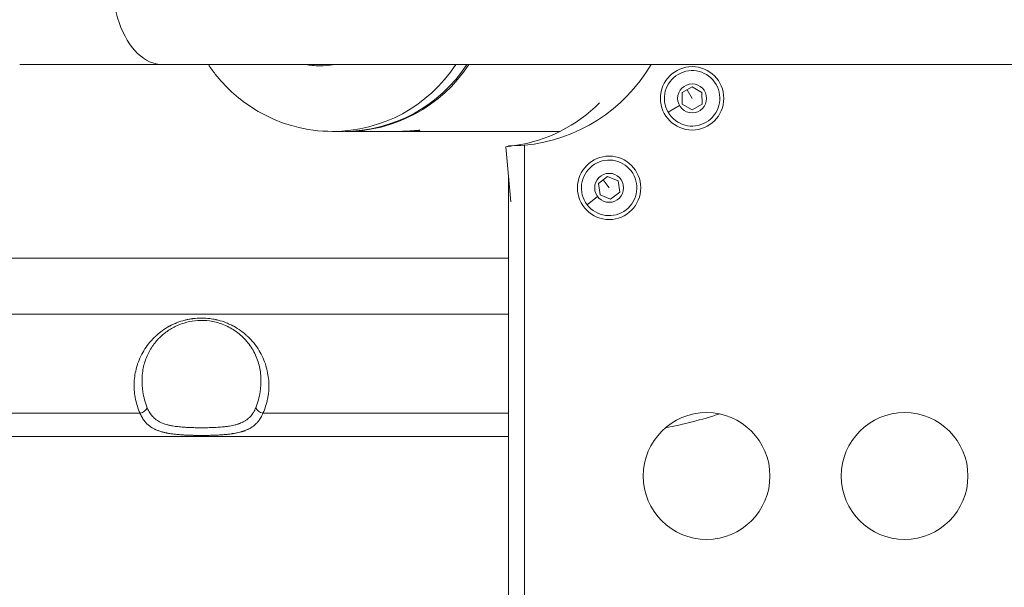
# Model space of a CAD drawing. Units: millimetres. Extents: x 3444 to 9970, y 2521 to 6885.
# Drawn here: x 5366 to 5615, y 4883 to 5026 of the extents above; entities that cross this region are included whole.
import ezdxf

# ---------------------------------------------------------------- set-up
doc = ezdxf.new("R2010")
doc.units = ezdxf.units.MM
doc.linetypes.add('ACAD_ISO03W100', pattern=[30, 12, -18])
doc.styles.get("Standard").update_dxf_attribs({"font": 'Squ721Rm.ttf'})
doc.dimstyles.new('ISO-25', dxfattribs={"dimtxt": 2.5, "dimasz": 2.5, "dimexe": 1.25, "dimexo": 0.625, "dimtad": 1, "dimtxsty": 'Standard', "dimcen": 2.5, "dimadec": 0, "dimazin": 0, "dimtfac": 1, "dimtmove": 0, "dimatfit": 3, "dimfxl": 1, "dimarcsym": 0})
doc.dimstyles.new('OLCU', dxfattribs={"dimtxt": 300, "dimasz": 150, "dimexe": 0.18, "dimexo": 0.0625, "dimgap": 50, "dimtad": 1, "dimdec": 0, "dimlfac": 0.1, "dimrnd": 5, "dimzin": 0, "dimdsep": 46, "dimtxsty": 'Standard', "dimcen": 0.09, "dimse1": 1, "dimse2": 1, "dimadec": 0, "dimazin": 0, "dimtfac": 1, "dimtdec": 0, "dimtofl": 0, "dimtmove": 0, "dimatfit": 3, "dimfxl": 1, "dimtolj": 1, "dimtzin": 0, "dimarcsym": 0})

# ---------------------------------------------------------------- blocks, each defined once
blk = doc.blocks.new('*D4')
at = {"color": 0, "lineweight": -2, "transparency": 16777216}
for p, q in [((4854.01, 5915.94), (4854.01, 5947.19)), ((4904.01, 5945.94), (8534.01, 5945.94)), ((8584.01, 5915.94), (8584.01, 5947.19))]:
    blk.add_line(p, q, dxfattribs=at)
at = {"color": 0, "transparency": 16777216}
for points in [[(4904.01, 5954.27), (4904.01, 5937.61), (4854.01, 5945.94)], [(8534.01, 5954.27), (8534.01, 5937.61), (8584.01, 5945.94)]]:
    blk.add_solid(points, dxfattribs=at)
at = {"layer": 'Defpoints', "color": 0, "transparency": 16777216}
for p in [(8584.01, 5945.94), (4854.01, 4586.17), (8584.01, 4586.17)]:
    blk.add_point(p, dxfattribs=at)
at = {"color": 0, "transparency": 16777216, "insert": (6719.01, 6006.91), "char_height": 80, "attachment_point": 5}
blk.add_mtext('375', dxfattribs=at)
blk = doc.blocks.new('*D5')
at = {"color": 0, "lineweight": -2, "transparency": 16777216}
for p, q in [((4702.45, 5799.33), (4671.2, 5799.33)), ((4672.45, 5749.33), (4672.45, 3423.01)), ((4702.45, 3373.01), (4671.2, 3373.01))]:
    blk.add_line(p, q, dxfattribs=at)
at = {"color": 0, "transparency": 16777216}
for points in [[(4664.12, 5749.33), (4680.79, 5749.33), (4672.45, 5799.33)], [(4664.12, 3423.01), (4680.79, 3423.01), (4672.45, 3373.01)]]:
    blk.add_solid(points, dxfattribs=at)
at = {"layer": 'Defpoints', "color": 0, "transparency": 16777216}
for p in [(6758.58, 5799.33), (4672.45, 3373.01), (6754.95, 3373.01)]:
    blk.add_point(p, dxfattribs=at)
at = {"color": 0, "transparency": 16777216, "insert": (4611.49, 4586.17), "char_height": 80, "attachment_point": 5, "rotation": 90}
blk.add_mtext('245', dxfattribs=at)
blk = doc.blocks.new('*D8')
at = {"color": 0, "lineweight": -2, "transparency": 16777216}
blk.add_line((3781.8, 6714.62), (9890.22, 6714.62), dxfattribs=at)
at = {"color": 0, "transparency": 16777216}
for points in [[(3781.8, 6727.95), (3781.8, 6701.29), (3701.8, 6714.62)], [(9890.22, 6727.95), (9890.22, 6701.29), (9970.22, 6714.62)]]:
    blk.add_solid(points, dxfattribs=at)
at = {"layer": 'Defpoints', "color": 0, "transparency": 16777216}
for p in [(9970.22, 6714.62), (3701.8, 4586.17), (9970.22, 4586.17)]:
    blk.add_point(p, dxfattribs=at)
at = {"color": 0, "transparency": 16777216, "insert": (6836.01, 6806.15), "char_height": 120, "attachment_point": 5}
blk.add_mtext('\\A1;630', dxfattribs=at)
blk = doc.blocks.new('*D9')
at = {"color": 0, "lineweight": -2, "transparency": 16777216}
blk.add_line((3613.19, 6568.56), (3613.19, 2601.17), dxfattribs=at)
at = {"color": 0, "transparency": 16777216}
for points in [[(3599.86, 6568.56), (3626.53, 6568.56), (3613.19, 6648.56)], [(3599.86, 2601.17), (3626.53, 2601.17), (3613.19, 2521.17)]]:
    blk.add_solid(points, dxfattribs=at)
at = {"layer": 'Defpoints', "color": 0, "transparency": 16777216}
for p in [(5323.59, 6648.56), (3613.19, 2521.17), (5411.95, 2521.17)]:
    blk.add_point(p, dxfattribs=at)
at = {"color": 0, "transparency": 16777216, "insert": (3522.47, 4584.86), "char_height": 120, "attachment_point": 5, "rotation": 90}
blk.add_mtext('\\A1;415', dxfattribs=at)

msp = doc.modelspace()

# ---------------------------------------------------------------- linework, layer by layer
at = {"color": 0, "linetype": 'Continuous', "lineweight": 0}
for p, q in [((5366.039, 5014.967), (5402.159, 5014.967)), ((5402.159, 5014.967), (5832.859, 5014.967)), ((5533.343, 5007.895), (5535.838, 5009.347)), ((5533.353, 5005.008), (5533.343, 5007.895)), ((5535.848, 5006.461), (5534.591, 5008.621)), ((5535.838, 5009.347), (5538.343, 5007.913)), ((5538.343, 5007.913), (5538.353, 5005.026)), ((5532.694, 5004.625), (5529.798, 5002.939)), ((5535.858, 5003.574), (5533.353, 5005.008)), ((5538.353, 5005.026), (5535.858, 5003.574)), ((5447.848, 4998.117), (5445.057, 4998.117)), ((5461.376, 4998.117), (5448.352, 4998.117)), ((5502.489, 4998.117), (5463.111, 4998.117)), ((5490.043, 4980.321), (5488.823, 4994.262)), ((5489.507, 4994.328), (5489.507, 4994.417)), ((5493.507, 4994.609), (5493.507, 4177.725)), ((5489.507, 4211.167), (5489.507, 4986.447)), ((5512.222, 4984.983), (5514.513, 4986.741)), ((5514.89, 4983.879), (5513.368, 4985.862)), ((5514.513, 4986.741), (5517.18, 4985.636)), ((5517.18, 4985.636), (5517.557, 4982.774)), ((5512.599, 4982.121), (5512.222, 4984.983)), ((5511.994, 4981.657), (5509.336, 4979.617)), ((5515.267, 4981.017), (5512.599, 4982.121)), ((5517.557, 4982.774), (5515.267, 4981.017)), ((5489.507, 4966.167), (5316.799, 4966.167)), ((5316.799, 4952.025), (5489.507, 4952.025)), ((5316.799, 4927.025), (5396.429, 4927.025)), ((5427.468, 4927.025), (5489.507, 4927.025)), ((5489.507, 4921.167), (5316.799, 4921.167))]:
    msp.add_line(p, q, dxfattribs=at)
at = {"linetype": 'ACAD_ISO03W100', "ltscale": 2}
msp.add_lwpolyline([(7582.51, 5800.566, -0.414652), (8584.007, 4800.567), (8584.007, 4371.767, -0.414652), (7582.51, 3371.768), (6598.51, 3373.241, -0.0012502), (6593.509, 3373.261), (5847.509, 3378.108, -0.4123117), (4854.007, 4378.087), (4854.007, 4804.403, -0.4162994), (5861.123, 5804.378), (6607.123, 5799.069, 0.0021533), (6598.51, 5799.093)], format="xyb", close=True, dxfattribs=at)
at = {"color": 0, "linetype": 'Continuous', "lineweight": 0}
for centre, radius in [((5535.848, 5006.461), 8), ((5535.848, 5006.461), 3.65), ((5514.89, 4983.879), 8), ((5514.89, 4983.879), 3.65), ((5539.507, 4911.167), 16), ((5589.507, 4911.167), 16)]:
    msp.add_circle(centre, radius, dxfattribs=at)
for centre, radius, start, end in [((5489.507, 5036.167), 41.75, 275.49785, 329.48364), ((5535.848, 5006.461), 7, 210.19998, 120.19998), ((5535.848, 5006.461), 7, 120.19998, 210.19998), ((5485.507, 5032.167), 38.05, 278.45026, 315.0745), ((5485.507, 5032.167), 38.05, 275, 276.84645), ((5514.89, 4983.879), 7, 217.50438, 127.50438), ((5514.89, 4983.879), 7, 127.50438, 217.50438), ((5507.099, 5036.167), 115, 281.00758, 288.06204)]:
    msp.add_arc(centre, radius, start, end, dxfattribs=at)
for centre, major_axis, ratio, start_param, end_param in [((5402.159, 5036.167), (0, 21.2), 0.598665, 0, 3.1415927), ((5442.29, 5036.167), (0, -21.5), 0.9848078, -0.1672487, -0.0120127), ((5445.057, 5036.167), (0, -38.05), 0.9848078, 0, 0.9798325), ((5396.429, 4928.439), (1.824, 0.82), 0.6739137, -1.864809, -0.6116499), ((5427.468, 4928.439), (1.824, -0.82), 0.6739137, -2.5299427, -1.2767836)]:
    msp.add_ellipse(centre, major_axis=major_axis, ratio=ratio, start_param=start_param, end_param=end_param, dxfattribs=at)
at = {"color": 0, "linetype": 'Continuous', "lineweight": 0, "extrusion": (0, 0, -1)}
for centre, major_axis, start_param, end_param in [((5441.781, 5036.167), (0, -21.5), -0.1672487, 0.1672487), ((5448.352, 5036.167), (0, -21.5), 0.1557903, 0.1672487), ((5447.848, 5036.167), (0, -38.05), -0.9798325, 0), ((5448.352, 5036.167), (0, -38.05), -0.9798325, 0.0067195)]:
    msp.add_ellipse(centre, major_axis=major_axis, ratio=0.9848078, start_param=start_param, end_param=end_param, dxfattribs=at)
at = {"color": 0, "linetype": 'Continuous', "lineweight": 0}
for points, knots in [([(5413.699, 5014.967), (5414.243, 5014.15), (5414.819, 5013.354), (5417.924, 5009.393), (5420.94, 5006.604), (5427.688, 5002.139), (5431.413, 5000.455), (5438.485, 4998.552), (5441.77, 4998.117), (5445.057, 4998.117)], [2.874417, 2.874417, 2.874417, 2.874417, 2.95221117, 2.95221117, 3.27308023, 3.27308023, 3.59163872, 3.59163872, 3.85070388, 3.85070388, 3.85070388, 3.85070388]), ([(5461.376, 4998.117), (5461.954, 4998.117), (5462.58, 4998.132), (5463.83, 4998.186), (5464.45, 4998.228), (5465.477, 4998.307), (5465.954, 4998.35), (5466.67, 4998.41), (5466.911, 4998.427), (5467.02, 4998.427)], [2.27795243, 2.27795243, 2.27795243, 2.27795243, 2.45157851, 2.45157851, 2.64013112, 2.64013112, 2.82869319, 2.82869319, 3.01725526, 3.01725526, 3.01725526, 3.01725526]), ([(5467.02, 4998.427), (5467.129, 4998.427), (5467.121, 4998.41), (5466.832, 4998.35), (5466.551, 4998.307), (5465.831, 4998.228), (5465.345, 4998.186), (5464.221, 4998.129), (5463.583, 4998.115), (5462.732, 4998.118), (5462.492, 4998.122), (5462.248, 4998.127)], [0, 0, 0, 0, 0.18857451, 0.18857451, 0.37714903, 0.37714903, 0.56568919, 0.56568919, 0.75422935, 0.75422935, 0.82476134, 0.82476134, 0.82476134, 0.82476134]), ([(5489.507, 4994.417), (5489.507, 4994.444), (5489.822, 4994.472), (5490.38, 4994.499), (5491.124, 4994.536), (5492.31, 4994.572), (5493.507, 4994.609)], [0, 0, 0, 0, 0.6731984, 0.6731984, 0.6731984, 1.5707963, 1.5707963, 1.5707963, 1.5707963]), ([(5396.429, 4927.025), (5395.916, 4928.167), (5395.533, 4929.352), (5395.281, 4930.58), (5395.279, 4930.589), (5395.278, 4930.598), (5395.275, 4930.609), (5395.244, 4930.761), (5395.215, 4930.914), (5395.189, 4931.067), (5394.981, 4932.257), (5394.9, 4933.457), (5394.947, 4934.667), (5394.948, 4934.687), (5394.949, 4934.705), (5394.95, 4934.726), (5394.955, 4934.843), (5394.961, 4934.965), (5394.969, 4935.084), (5394.973, 4935.153), (5394.978, 4935.222), (5394.983, 4935.291), (5395.08, 4936.56), (5395.316, 4937.805), (5395.693, 4939.025), (5395.7, 4939.047), (5395.706, 4939.068), (5395.714, 4939.091), (5395.75, 4939.207), (5395.787, 4939.321), (5395.825, 4939.435), (5396.278, 4940.779), (5396.891, 4942.05), (5397.663, 4943.243), (5398.03, 4943.81), (5398.429, 4944.353), (5398.859, 4944.872), (5398.902, 4944.923), (5398.945, 4944.974), (5398.988, 4945.025), (5399.007, 4945.047), (5399.026, 4945.069), (5399.045, 4945.091), (5399.049, 4945.097), (5399.054, 4945.102), (5399.058, 4945.107), (5399.474, 4945.59), (5399.916, 4946.048), (5400.383, 4946.481), (5400.416, 4946.512), (5400.45, 4946.542), (5400.483, 4946.573), (5400.502, 4946.59), (5400.521, 4946.608), (5400.541, 4946.625), (5400.544, 4946.628), (5400.547, 4946.631), (5400.549, 4946.633), (5400.576, 4946.657), (5400.603, 4946.682), (5400.63, 4946.705), (5400.637, 4946.711), (5400.644, 4946.717), (5400.65, 4946.723), (5400.652, 4946.725), (5400.654, 4946.727), (5400.657, 4946.729), (5401.095, 4947.118), (5401.551, 4947.482), (5402.023, 4947.821), (5402.596, 4948.233), (5403.194, 4948.609), (5403.817, 4948.948), (5403.899, 4948.992), (5403.981, 4949.036), (5404.063, 4949.079), (5404.099, 4949.098), (5404.136, 4949.117), (5404.172, 4949.135), (5404.189, 4949.144), (5404.206, 4949.153), (5404.223, 4949.162), (5404.231, 4949.166), (5404.239, 4949.17), (5404.248, 4949.174), (5404.266, 4949.184), (5404.286, 4949.193), (5404.304, 4949.203), (5404.307, 4949.204), (5404.31, 4949.206), (5404.314, 4949.207), (5404.56, 4949.331), (5404.809, 4949.449), (5405.06, 4949.56), (5405.256, 4949.647), (5405.454, 4949.73), (5405.652, 4949.809), (5405.681, 4949.82), (5405.709, 4949.831), (5405.737, 4949.842), (5406.394, 4950.1), (5407.066, 4950.317), (5407.753, 4950.492), (5407.829, 4950.511), (5407.904, 4950.529), (5407.98, 4950.548), (5408.018, 4950.557), (5408.055, 4950.566), (5408.093, 4950.574), (5408.11, 4950.578), (5408.127, 4950.582), (5408.143, 4950.586), (5408.162, 4950.59), (5408.182, 4950.595), (5408.2, 4950.599), (5408.312, 4950.624), (5408.414, 4950.646), (5408.521, 4950.668), (5408.898, 4950.746), (5409.276, 4950.81), (5409.656, 4950.862), (5409.715, 4950.87), (5409.775, 4950.878), (5409.835, 4950.885), (5410.534, 4950.973), (5411.239, 4951.017), (5411.949, 4951.017), (5412.658, 4951.017), (5413.363, 4950.973), (5414.063, 4950.885), (5414.54, 4950.825), (5415.015, 4950.745), (5415.488, 4950.645), (5415.536, 4950.634), (5415.584, 4950.624), (5415.632, 4950.613), (5415.642, 4950.611), (5415.651, 4950.609), (5415.661, 4950.607), (5415.67, 4950.605), (5415.679, 4950.603), (5415.689, 4950.601), (5415.827, 4950.57), (5415.964, 4950.537), (5416.101, 4950.503), (5416.115, 4950.499), (5416.129, 4950.495), (5416.144, 4950.492), (5416.831, 4950.317), (5417.503, 4950.1), (5418.16, 4949.842), (5418.595, 4949.672), (5419.024, 4949.483), (5419.446, 4949.276), (5419.472, 4949.263), (5419.497, 4949.251), (5419.522, 4949.238), (5419.535, 4949.232), (5419.548, 4949.225), (5419.56, 4949.219), (5419.566, 4949.216), (5419.571, 4949.214), (5419.576, 4949.211), (5419.579, 4949.21), (5419.583, 4949.208), (5419.586, 4949.206), (5419.752, 4949.123), (5419.917, 4949.036), (5420.08, 4948.948), (5420.703, 4948.609), (5421.301, 4948.233), (5421.874, 4947.821), (5422.259, 4947.545), (5422.633, 4947.252), (5422.995, 4946.943), (5423.039, 4946.906), (5423.082, 4946.868), (5423.125, 4946.831), (5423.13, 4946.827), (5423.134, 4946.823), (5423.139, 4946.819), (5423.142, 4946.816), (5423.145, 4946.814), (5423.148, 4946.811), (5423.174, 4946.788), (5423.2, 4946.765), (5423.227, 4946.741), (5423.231, 4946.738), (5423.235, 4946.734), (5423.238, 4946.731), (5423.331, 4946.649), (5423.423, 4946.565), (5423.514, 4946.481), (5423.841, 4946.178), (5424.155, 4945.863), (5424.457, 4945.536), (5424.468, 4945.524), (5424.479, 4945.512), (5424.49, 4945.5), (5424.612, 4945.366), (5424.732, 4945.232), (5424.851, 4945.093), (5425.354, 4944.508), (5425.815, 4943.891), (5426.234, 4943.243), (5427.007, 4942.049), (5427.619, 4940.78), (5428.072, 4939.435), (5428.103, 4939.344), (5428.133, 4939.252), (5428.162, 4939.16), (5428.169, 4939.137), (5428.177, 4939.114), (5428.184, 4939.091), (5428.573, 4937.85), (5428.816, 4936.584), (5428.914, 4935.291), (5428.926, 4935.128), (5428.937, 4934.965), (5428.944, 4934.801), (5428.945, 4934.78), (5428.946, 4934.758), (5428.947, 4934.737), (5428.952, 4934.622), (5428.956, 4934.512), (5428.958, 4934.4), (5428.985, 4933.281), (5428.901, 4932.17), (5428.709, 4931.067), (5428.684, 4930.925), (5428.657, 4930.783), (5428.628, 4930.641), (5428.626, 4930.63), (5428.624, 4930.618), (5428.622, 4930.609), (5428.37, 4929.371), (5427.986, 4928.177), (5427.468, 4927.025)], [0, 0, 0, 0, 0.0620117, 0.0620117, 0.0620117, 0.0625, 0.0625, 0.0625, 0.0695159, 0.0695159, 0.0695159, 0.1240234, 0.1240234, 0.1240234, 0.1249237, 0.1249237, 0.1249237, 0.1299404, 0.1299404, 0.1299404, 0.1328637, 0.1328637, 0.1328637, 0.1865234, 0.1865234, 0.1865234, 0.1875, 0.1875, 0.1875, 0.1923863, 0.1923863, 0.1923863, 0.25, 0.25, 0.25, 0.2773437, 0.2773437, 0.2773437, 0.2800398, 0.2800398, 0.2800398, 0.2812271, 0.2812271, 0.2812271, 0.2815085, 0.2815085, 0.2815085, 0.3075742, 0.3075742, 0.3075742, 0.3094286, 0.3094286, 0.3094286, 0.3104884, 0.3104884, 0.3104884, 0.3106499, 0.3106499, 0.3106499, 0.3121159, 0.3121159, 0.3121159, 0.312493, 0.312493, 0.312493, 0.3126113, 0.3126113, 0.3126113, 0.3372449, 0.3372449, 0.3372449, 0.3671388, 0.3671388, 0.3671388, 0.3710578, 0.3710578, 0.3710578, 0.3727724, 0.3727724, 0.3727724, 0.3735761, 0.3735761, 0.3735761, 0.3739654, 0.3739654, 0.3739654, 0.3748375, 0.3748375, 0.3748375, 0.3749973, 0.3749973, 0.3749973, 0.387424, 0.387424, 0.387424, 0.397115, 0.397115, 0.397115, 0.3984913, 0.3984913, 0.3984913, 0.4304866, 0.4304866, 0.4304866, 0.4339933, 0.4339933, 0.4339933, 0.4357467, 0.4357467, 0.4357467, 0.4365137, 0.4365137, 0.4365137, 0.437377, 0.437377, 0.437377, 0.4428001, 0.4428001, 0.4428001, 0.4618838, 0.4618838, 0.4618838, 0.4648748, 0.4648748, 0.4648748, 0.5, 0.5, 0.5, 0.5351299, 0.5351299, 0.5351299, 0.5590955, 0.5590955, 0.5590955, 0.5615234, 0.5615234, 0.5615234, 0.562023, 0.562023, 0.562023, 0.5624913, 0.5624913, 0.5624913, 0.5688438, 0.5688438, 0.5688438, 0.5695163, 0.5695163, 0.5695163, 0.6015157, 0.6015157, 0.6015157, 0.6227026, 0.6227026, 0.6227026, 0.6239728, 0.6239728, 0.6239728, 0.6246232, 0.6246232, 0.6246232, 0.6248807, 0.6248807, 0.6248807, 0.6250393, 0.6250393, 0.6250393, 0.632864, 0.632864, 0.632864, 0.6627615, 0.6627615, 0.6627615, 0.6828314, 0.6828314, 0.6828314, 0.6852308, 0.6852308, 0.6852308, 0.6854855, 0.6854855, 0.6854855, 0.6856519, 0.6856519, 0.6856519, 0.6871407, 0.6871407, 0.6871407, 0.6873483, 0.6873483, 0.6873483, 0.692429, 0.692429, 0.692429, 0.7106564, 0.7106564, 0.7106564, 0.7113223, 0.7113223, 0.7113223, 0.71875, 0.71875, 0.71875, 0.75, 0.75, 0.75, 0.8076151, 0.8076151, 0.8076151, 0.8115234, 0.8115234, 0.8115234, 0.8125, 0.8125, 0.8125, 0.8671387, 0.8671387, 0.8671387, 0.8740234, 0.8740234, 0.8740234, 0.8749137, 0.8749137, 0.8749137, 0.8799842, 0.8799842, 0.8799842, 0.9304863, 0.9304863, 0.9304863, 0.9370117, 0.9370117, 0.9370117, 0.9375, 0.9375, 0.9375, 1, 1, 1, 1]), ([(5426.961, 4935.676), (5426.941, 4936.835), (5426.786, 4937.995), (5426.202, 4940.278), (5425.771, 4941.408), (5424.632, 4943.537), (5423.934, 4944.548), (5422.303, 4946.351), (5421.386, 4947.163), (5419.4, 4948.499), (5418.346, 4949.055), (5416.204, 4949.854), (5415.119, 4950.136), (5413.02, 4950.426), (5411.991, 4950.465), (5410.04, 4950.34), (5409.098, 4950.186), (5407.303, 4949.725), (5406.438, 4949.411), (5404.78, 4948.643), (5403.987, 4948.176), (5402.472, 4947.103), (5401.76, 4946.481), (5400.426, 4945.095), (5399.82, 4944.316), (5398.734, 4942.623), (5398.273, 4941.694), (5397.522, 4939.72), (5397.251, 4938.664), (5397, 4936.963), (5396.948, 4936.32), (5396.936, 4935.676)], [0, 0, 0, 0, 5.2508938, 5.2508938, 10.4966483, 10.4966483, 15.4884687, 15.4884687, 20.0223366, 20.0223366, 23.9856756, 23.9856756, 27.4002314, 27.4002314, 30.4212267, 30.4212267, 33.2799416, 33.2799416, 36.1980518, 36.1980518, 39.3488513, 39.3488513, 42.8573431, 42.8573431, 46.7995173, 46.7995173, 51.2011952, 51.2011952, 56.0308633, 56.0308633, 58.948061, 58.948061, 58.948061, 58.948061]), ([(5398.24, 4928.404), (5397.731, 4929.693), (5397.364, 4931.055), (5396.99, 4933.512), (5396.918, 4934.595), (5396.936, 4935.676)], [0, 0, 0, 0, 0.0625, 0.0625, 0.11032503, 0.11032503, 0.11032503, 0.11032503]), ([(5426.961, 4935.676), (5426.98, 4934.595), (5426.907, 4933.512), (5426.533, 4931.055), (5426.167, 4929.693), (5425.657, 4928.404)], [0.88967084, 0.88967084, 0.88967084, 0.88967084, 0.9375, 0.9375, 1, 1, 1, 1]), ([(5425.657, 4928.404), (5425.572, 4928.189), (5425.481, 4927.982), (5425.288, 4927.588), (5425.187, 4927.4), (5424.997, 4927.085), (5424.912, 4926.954), (5424.713, 4926.67), (5424.597, 4926.52), (5424.415, 4926.304), (5424.354, 4926.235), (5424.214, 4926.084), (5424.135, 4926.003), (5423.974, 4925.847), (5423.892, 4925.772), (5423.763, 4925.661), (5423.719, 4925.624), (5423.492, 4925.438), (5423.302, 4925.301), (5422.911, 4925.047), (5422.711, 4924.932), (5422.41, 4924.777), (5422.316, 4924.731), (5422.027, 4924.596), (5421.828, 4924.512), (5421.544, 4924.405), (5421.466, 4924.376), (5421.261, 4924.304), (5421.134, 4924.263), (5420.877, 4924.183), (5420.747, 4924.146), (5420.572, 4924.098), (5420.529, 4924.087), (5420.255, 4924.015), (5420.021, 4923.961), (5419.544, 4923.862), (5419.303, 4923.817), (5418.886, 4923.748), (5418.713, 4923.722), (5418.367, 4923.674), (5418.195, 4923.651), (5417.846, 4923.61), (5417.67, 4923.591), (5417.251, 4923.549), (5417.008, 4923.527), (5416.648, 4923.499), (5416.533, 4923.49), (5416.167, 4923.465), (5415.916, 4923.45), (5415.409, 4923.423), (5415.155, 4923.411), (5414.668, 4923.392), (5414.437, 4923.384), (5414, 4923.372), (5413.795, 4923.367), (5413.415, 4923.359), (5413.241, 4923.357), (5412.813, 4923.351), (5412.56, 4923.349), (5412.179, 4923.347), (5412.052, 4923.347), (5411.665, 4923.347), (5411.406, 4923.348), (5410.889, 4923.353), (5410.63, 4923.357), (5410.136, 4923.366), (5409.9, 4923.372), (5409.413, 4923.386), (5409.162, 4923.394), (5408.789, 4923.409), (5408.666, 4923.415), (5408.384, 4923.428), (5408.224, 4923.436), (5407.906, 4923.454), (5407.748, 4923.464), (5407.541, 4923.478), (5407.49, 4923.482), (5407.184, 4923.503), (5406.932, 4923.523), (5406.432, 4923.569), (5406.184, 4923.595), (5405.737, 4923.647), (5405.537, 4923.672), (5405.095, 4923.735), (5404.854, 4923.773), (5404.525, 4923.831), (5404.435, 4923.848), (5404.215, 4923.89), (5404.086, 4923.917), (5403.831, 4923.973), (5403.705, 4924.002), (5403.516, 4924.049), (5403.452, 4924.065), (5403.161, 4924.141), (5402.938, 4924.206), (5402.5, 4924.349), (5402.285, 4924.427), (5401.937, 4924.568), (5401.802, 4924.627), (5401.469, 4924.783), (5401.275, 4924.884), (5400.899, 4925.101), (5400.717, 4925.218), (5400.431, 4925.423), (5400.322, 4925.506), (5400.068, 4925.714), (5399.926, 4925.842), (5399.654, 4926.111), (5399.524, 4926.252), (5399.273, 4926.552), (5399.153, 4926.71), (5398.924, 4927.044), (5398.816, 4927.218), (5398.609, 4927.587), (5398.511, 4927.781), (5398.356, 4928.12), (5398.297, 4928.26), (5398.24, 4928.404)], [0, 0, 0, 0, 0.0229989, 0.0229989, 0.0455535, 0.0455535, 0.0625, 0.0625, 0.0834438, 0.0834438, 0.09375, 0.09375, 0.1062237, 0.1062237, 0.1185617, 0.1185617, 0.125, 0.125, 0.1509941, 0.1509941, 0.1762891, 0.1762891, 0.1875, 0.1875, 0.2102017, 0.2102017, 0.21875, 0.21875, 0.2321913, 0.2321913, 0.245612, 0.245612, 0.25, 0.25, 0.2732999, 0.2732999, 0.2964119, 0.2964119, 0.3125, 0.3125, 0.328125, 0.328125, 0.34375, 0.34375, 0.3650262, 0.3650262, 0.375, 0.375, 0.3965764, 0.3965764, 0.4181272, 0.4181272, 0.4375, 0.4375, 0.45446, 0.45446, 0.46875, 0.46875, 0.4895157, 0.4895157, 0.5, 0.5, 0.5213963, 0.5213963, 0.5428208, 0.5428208, 0.5625, 0.5625, 0.5834546, 0.5834546, 0.59375, 0.59375, 0.6071917, 0.6071917, 0.6206533, 0.6206533, 0.625, 0.625, 0.6470162, 0.6470162, 0.6692011, 0.6692011, 0.6875, 0.6875, 0.7100899, 0.7100899, 0.71875, 0.71875, 0.7311883, 0.7311883, 0.7436336, 0.7436336, 0.75, 0.75, 0.7731083, 0.7731083, 0.7968043, 0.7968043, 0.8125, 0.8125, 0.8361708, 0.8361708, 0.8599269, 0.8599269, 0.875, 0.875, 0.8961468, 0.8961468, 0.917615, 0.917615, 0.9395951, 0.9395951, 0.9618681, 0.9618681, 0.9846121, 0.9846121, 1, 1, 1, 1]), ([(5427.468, 4927.025), (5427.387, 4926.824), (5427.301, 4926.63), (5427.211, 4926.443), (5427.121, 4926.258), (5427.027, 4926.08), (5426.928, 4925.909), (5426.831, 4925.739), (5426.729, 4925.576), (5426.622, 4925.419), (5426.597, 4925.382), (5426.571, 4925.344), (5426.545, 4925.307), (5426.537, 4925.296), (5426.528, 4925.284), (5426.52, 4925.273), (5426.408, 4925.116), (5426.291, 4924.965), (5426.169, 4924.821), (5426.107, 4924.747), (5426.043, 4924.675), (5425.979, 4924.605), (5425.958, 4924.583), (5425.937, 4924.56), (5425.917, 4924.538), (5425.836, 4924.453), (5425.754, 4924.37), (5425.67, 4924.29), (5425.617, 4924.239), (5425.563, 4924.19), (5425.508, 4924.141), (5425.468, 4924.104), (5425.426, 4924.068), (5425.385, 4924.033), (5425.374, 4924.023), (5425.363, 4924.015), (5425.352, 4924.005), (5425.349, 4924.003), (5425.346, 4924), (5425.343, 4923.997), (5425.301, 4923.963), (5425.26, 4923.928), (5425.217, 4923.894), (5425.03, 4923.744), (5424.834, 4923.604), (5424.631, 4923.472), (5424.425, 4923.339), (5424.212, 4923.214), (5423.99, 4923.099), (5423.91, 4923.057), (5423.829, 4923.016), (5423.747, 4922.976), (5423.689, 4922.948), (5423.631, 4922.921), (5423.572, 4922.894), (5423.421, 4922.825), (5423.267, 4922.759), (5423.109, 4922.696), (5423.031, 4922.665), (5422.951, 4922.635), (5422.871, 4922.605), (5422.837, 4922.592), (5422.802, 4922.58), (5422.768, 4922.568), (5422.721, 4922.551), (5422.674, 4922.534), (5422.627, 4922.518), (5422.536, 4922.487), (5422.443, 4922.456), (5422.349, 4922.427), (5422.276, 4922.403), (5422.203, 4922.381), (5422.128, 4922.359), (5422.055, 4922.337), (5421.981, 4922.316), (5421.905, 4922.295), (5421.885, 4922.289), (5421.865, 4922.283), (5421.845, 4922.278), (5421.766, 4922.256), (5421.687, 4922.235), (5421.607, 4922.215), (5421.408, 4922.164), (5421.205, 4922.116), (5420.998, 4922.072), (5420.924, 4922.056), (5420.849, 4922.04), (5420.774, 4922.025), (5420.591, 4921.988), (5420.404, 4921.953), (5420.215, 4921.921), (5420.126, 4921.905), (5420.037, 4921.891), (5419.947, 4921.876), (5419.858, 4921.862), (5419.767, 4921.848), (5419.675, 4921.834), (5419.663, 4921.832), (5419.652, 4921.831), (5419.64, 4921.829), (5419.562, 4921.817), (5419.483, 4921.806), (5419.403, 4921.795), (5419.213, 4921.769), (5419.021, 4921.745), (5418.827, 4921.722), (5418.699, 4921.707), (5418.57, 4921.693), (5418.441, 4921.679), (5418.368, 4921.671), (5418.295, 4921.664), (5418.221, 4921.657), (5418.037, 4921.639), (5417.851, 4921.622), (5417.664, 4921.606), (5417.508, 4921.593), (5417.351, 4921.581), (5417.193, 4921.569), (5417.13, 4921.565), (5417.067, 4921.56), (5417.004, 4921.556), (5416.644, 4921.531), (5416.28, 4921.511), (5415.912, 4921.493), (5415.697, 4921.482), (5415.48, 4921.473), (5415.262, 4921.465), (5415.153, 4921.461), (5415.044, 4921.457), (5414.934, 4921.453), (5414.825, 4921.449), (5414.715, 4921.446), (5414.604, 4921.443), (5414.569, 4921.442), (5414.534, 4921.441), (5414.5, 4921.44), (5414.293, 4921.434), (5414.086, 4921.429), (5413.878, 4921.425), (5413.674, 4921.421), (5413.469, 4921.417), (5413.264, 4921.414), (5413.247, 4921.414), (5413.23, 4921.414), (5413.213, 4921.414), (5413.006, 4921.411), (5412.799, 4921.409), (5412.591, 4921.408), (5412.488, 4921.407), (5412.384, 4921.407), (5412.28, 4921.406), (5412.176, 4921.406), (5412.072, 4921.406), (5411.968, 4921.406), (5411.953, 4921.406), (5411.937, 4921.406), (5411.922, 4921.406), (5411.472, 4921.406), (5411.025, 4921.409), (5410.579, 4921.415), (5410.357, 4921.418), (5410.135, 4921.422), (5409.914, 4921.427), (5409.801, 4921.43), (5409.689, 4921.432), (5409.576, 4921.435), (5409.506, 4921.437), (5409.435, 4921.439), (5409.364, 4921.441), (5409.326, 4921.442), (5409.289, 4921.443), (5409.252, 4921.444), (5408.969, 4921.452), (5408.689, 4921.462), (5408.411, 4921.474), (5408.306, 4921.478), (5408.201, 4921.483), (5408.097, 4921.488), (5408.043, 4921.49), (5407.989, 4921.493), (5407.935, 4921.495), (5407.772, 4921.503), (5407.609, 4921.512), (5407.447, 4921.521), (5407.286, 4921.531), (5407.127, 4921.54), (5406.967, 4921.551), (5406.927, 4921.554), (5406.887, 4921.557), (5406.847, 4921.559), (5406.781, 4921.564), (5406.714, 4921.569), (5406.648, 4921.574), (5406.229, 4921.605), (5405.818, 4921.641), (5405.415, 4921.683), (5405.253, 4921.701), (5405.093, 4921.719), (5404.934, 4921.738), (5404.779, 4921.757), (5404.624, 4921.777), (5404.471, 4921.798), (5404.39, 4921.81), (5404.31, 4921.821), (5404.229, 4921.833), (5404.018, 4921.864), (5403.81, 4921.898), (5403.606, 4921.934), (5403.518, 4921.949), (5403.432, 4921.965), (5403.345, 4921.982), (5403.261, 4921.998), (5403.177, 4922.014), (5403.094, 4922.031), (5402.964, 4922.058), (5402.835, 4922.085), (5402.708, 4922.114), (5402.579, 4922.143), (5402.452, 4922.174), (5402.327, 4922.206), (5402.312, 4922.209), (5402.298, 4922.213), (5402.284, 4922.217), (5402.278, 4922.218), (5402.271, 4922.22), (5402.264, 4922.222), (5402.215, 4922.234), (5402.165, 4922.248), (5402.115, 4922.261), (5402.084, 4922.269), (5402.053, 4922.278), (5402.022, 4922.286), (5401.74, 4922.364), (5401.467, 4922.449), (5401.202, 4922.542), (5400.942, 4922.633), (5400.691, 4922.731), (5400.449, 4922.838), (5400.405, 4922.858), (5400.361, 4922.877), (5400.317, 4922.897), (5400.255, 4922.926), (5400.193, 4922.955), (5400.131, 4922.985), (5399.904, 4923.096), (5399.684, 4923.215), (5399.472, 4923.343), (5399.332, 4923.428), (5399.195, 4923.516), (5399.062, 4923.609), (5398.995, 4923.656), (5398.929, 4923.703), (5398.864, 4923.752), (5398.831, 4923.776), (5398.799, 4923.801), (5398.767, 4923.826), (5398.747, 4923.842), (5398.726, 4923.858), (5398.706, 4923.874), (5398.694, 4923.883), (5398.683, 4923.892), (5398.672, 4923.901), (5398.659, 4923.911), (5398.647, 4923.921), (5398.635, 4923.931), (5398.62, 4923.943), (5398.605, 4923.955), (5398.59, 4923.968), (5398.576, 4923.979), (5398.562, 4923.991), (5398.549, 4924.002), (5398.444, 4924.09), (5398.345, 4924.178), (5398.247, 4924.271), (5398.198, 4924.318), (5398.15, 4924.365), (5398.102, 4924.413), (5398.031, 4924.484), (5397.962, 4924.556), (5397.895, 4924.63), (5397.793, 4924.742), (5397.694, 4924.858), (5397.598, 4924.978), (5397.551, 4925.038), (5397.504, 4925.099), (5397.458, 4925.161), (5397.434, 4925.192), (5397.411, 4925.223), (5397.389, 4925.255), (5397.377, 4925.271), (5397.366, 4925.287), (5397.355, 4925.302), (5397.345, 4925.316), (5397.335, 4925.33), (5397.326, 4925.344), (5397.324, 4925.346), (5397.323, 4925.348), (5397.321, 4925.35), (5397.217, 4925.5), (5397.117, 4925.656), (5397.021, 4925.819), (5396.924, 4925.982), (5396.831, 4926.153), (5396.742, 4926.33), (5396.652, 4926.51), (5396.566, 4926.696), (5396.484, 4926.89), (5396.466, 4926.935), (5396.447, 4926.98), (5396.429, 4927.025)], [0, 0, 0, 0, 0.0194466, 0.0194466, 0.0194466, 0.0387663, 0.0387663, 0.0387663, 0.0578917, 0.0578917, 0.0578917, 0.0625, 0.0625, 0.0625, 0.0639444, 0.0639444, 0.0639444, 0.0836622, 0.0836622, 0.0836622, 0.09375, 0.09375, 0.09375, 0.0969607, 0.0969607, 0.0969607, 0.109375, 0.109375, 0.109375, 0.1171875, 0.1171875, 0.1171875, 0.1230469, 0.1230469, 0.1230469, 0.1245847, 0.1245847, 0.1245847, 0.125, 0.125, 0.125, 0.1303921, 0.1303921, 0.1303921, 0.1543781, 0.1543781, 0.1543781, 0.1787064, 0.1787064, 0.1787064, 0.1875, 0.1875, 0.1875, 0.1937147, 0.1937147, 0.1937147, 0.2096089, 0.2096089, 0.2096089, 0.217556, 0.217556, 0.217556, 0.2209343, 0.2209343, 0.2209343, 0.2255031, 0.2255031, 0.2255031, 0.234375, 0.234375, 0.234375, 0.2413053, 0.2413053, 0.2413053, 0.2481748, 0.2481748, 0.2481748, 0.25, 0.25, 0.25, 0.2570954, 0.2570954, 0.2570954, 0.2748636, 0.2748636, 0.2748636, 0.28125, 0.28125, 0.28125, 0.296875, 0.296875, 0.296875, 0.3042275, 0.3042275, 0.3042275, 0.3115829, 0.3115829, 0.3115829, 0.3125, 0.3125, 0.3125, 0.3187827, 0.3187827, 0.3187827, 0.3338255, 0.3338255, 0.3338255, 0.34375, 0.34375, 0.34375, 0.3493266, 0.3493266, 0.3493266, 0.363308, 0.363308, 0.363308, 0.375, 0.375, 0.375, 0.3796472, 0.3796472, 0.3796472, 0.40625, 0.40625, 0.40625, 0.421875, 0.421875, 0.421875, 0.4296875, 0.4296875, 0.4296875, 0.4375, 0.4375, 0.4375, 0.4399264, 0.4399264, 0.4399264, 0.4544574, 0.4544574, 0.4544574, 0.46875, 0.46875, 0.46875, 0.4699389, 0.4699389, 0.4699389, 0.484375, 0.484375, 0.484375, 0.4915485, 0.4915485, 0.4915485, 0.4987591, 0.4987591, 0.4987591, 0.4998403, 0.4998403, 0.4998403, 0.53125, 0.53125, 0.53125, 0.546875, 0.546875, 0.546875, 0.5548425, 0.5548425, 0.5548425, 0.5598649, 0.5598649, 0.5598649, 0.5625, 0.5625, 0.5625, 0.5823871, 0.5823871, 0.5823871, 0.5898815, 0.5898815, 0.5898815, 0.59375, 0.59375, 0.59375, 0.6055226, 0.6055226, 0.6055226, 0.6171875, 0.6171875, 0.6171875, 0.6201092, 0.6201092, 0.6201092, 0.625, 0.625, 0.625, 0.65625, 0.65625, 0.65625, 0.6687968, 0.6687968, 0.6687968, 0.6810454, 0.6810454, 0.6810454, 0.6875, 0.6875, 0.6875, 0.7044412, 0.7044412, 0.7044412, 0.7116721, 0.7116721, 0.7116721, 0.71875, 0.71875, 0.71875, 0.7297984, 0.7297984, 0.7297984, 0.7409313, 0.7409313, 0.7409313, 0.7421875, 0.7421875, 0.7421875, 0.7427709, 0.7427709, 0.7427709, 0.747188, 0.747188, 0.747188, 0.75, 0.75, 0.75, 0.7758845, 0.7758845, 0.7758845, 0.8012676, 0.8012676, 0.8012676, 0.8058791, 0.8058791, 0.8058791, 0.8125, 0.8125, 0.8125, 0.8370252, 0.8370252, 0.8370252, 0.8532719, 0.8532719, 0.8532719, 0.8613952, 0.8613952, 0.8613952, 0.8654568, 0.8654568, 0.8654568, 0.8680562, 0.8680562, 0.8680562, 0.8695185, 0.8695185, 0.8695185, 0.8710938, 0.8710938, 0.8710938, 0.8730469, 0.8730469, 0.8730469, 0.8748062, 0.8748062, 0.8748062, 0.888836, 0.888836, 0.888836, 0.8958971, 0.8958971, 0.8958971, 0.90625, 0.90625, 0.90625, 0.921875, 0.921875, 0.921875, 0.9296875, 0.9296875, 0.9296875, 0.9335938, 0.9335938, 0.9335938, 0.9355469, 0.9355469, 0.9355469, 0.9372244, 0.9372244, 0.9372244, 0.9375, 0.9375, 0.9375, 0.9566841, 0.9566841, 0.9566841, 0.9760064, 0.9760064, 0.9760064, 0.9955306, 0.9955306, 0.9955306, 1, 1, 1, 1])]:
    msp.add_open_spline(points, degree=3, knots=knots, dxfattribs=at)
msp.add_open_spline([(5396.936, 4935.676), (5396.936, 4935.676), (5396.936, 4935.676), (5396.936, 4935.676)], degree=3, dxfattribs=at)

# ---------------------------------------------------------------- dimensions: what is measured, and where the dimension line sits
dim = msp.add_linear_dim(base=(9970.215, 6714.62), p1=(3701.799, 4586.167), p2=(9970.215, 4586.167), text='630', dimstyle='OLCU', override={"dimtxt": 120, "dimasz": 80, "dimgap": 30})
dim.commit()
dim.dimension.update_dxf_attribs({"geometry": '*D8', "text_midpoint": (6836.007, 6714.62), "dimtype": 128})
dim = msp.add_linear_dim(base=(3613.194, 2521.167), p1=(5323.59, 6648.562), p2=(5411.949, 2521.167), angle=90, text='415', dimstyle='OLCU', override={"dimtxt": 120, "dimasz": 80, "dimgap": 30})
dim.commit()
dim.dimension.update_dxf_attribs({"geometry": '*D9', "text_midpoint": (3613.194, 4584.865), "dimtype": 128})
dim = msp.add_linear_dim(base=(8584.007, 5945.939), p1=(4854.007, 4586.167), p2=(8584.007, 4586.167), text='375', dimstyle='ISO-25', override={"dimtxt": 80, "dimasz": 50, "dimgap": 20, "dimtad": 2, "dimfxl": 30, "dimfxlon": 1})
dim.commit()
dim.dimension.update_dxf_attribs({"geometry": '*D4', "text_midpoint": (6719.007, 6006.906)})
dim = msp.add_linear_dim(base=(4672.454, 3373.007), p1=(6758.579, 5799.333), p2=(6754.948, 3373.007), angle=90, text='245', dimstyle='ISO-25', override={"dimtxt": 80, "dimasz": 50, "dimgap": 20, "dimtad": 2, "dimfxl": 30, "dimfxlon": 1})
dim.commit()
dim.dimension.update_dxf_attribs({"geometry": '*D5', "text_midpoint": (4611.486, 4586.17)})

doc.saveas('drawing.dxf')
